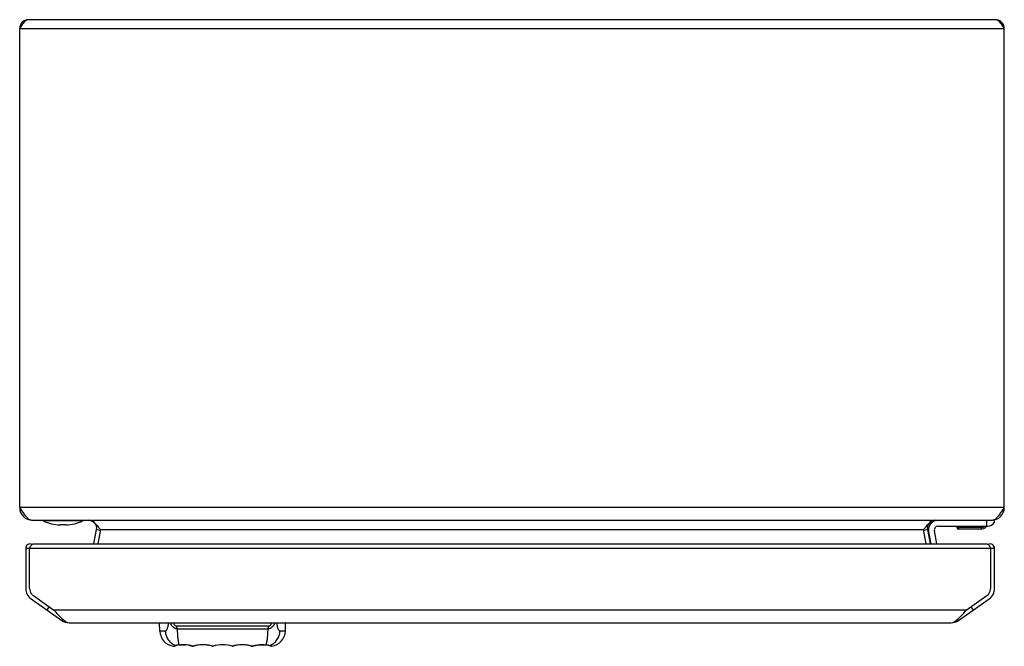
# Model space of a CAD drawing. Units: millimetres. Extents: x 34 to 284, y 145 to 304.
import ezdxf

# ---------------------------------------------------------------- set-up
doc = ezdxf.new("R2010")
doc.units = ezdxf.units.MM
doc.header["$LTSCALE"] = 29.133641
doc.layers.get('0').update_dxf_attribs({"linetype": 'CONTINUOUS'})

msp = doc.modelspace()

# ---------------------------------------------------------------- linework, layer by layer
at = {"color": 7, "linetype": 'Continuous'}
for p, q in [((281.35, 304.06), (35.75, 304.06)), ((33.55, 180.26), (33.55, 301.86)), ((33.55, 301.86), (283.55, 301.86)), ((283.55, 180.26), (283.55, 301.86)), ((283.55, 180.26), (33.55, 180.26)), ((36.75, 177.06), (280.35, 177.06)), ((39.55, 176.86), (39.55, 177.06)), ((49.55, 176.86), (39.55, 176.86)), ((45.3, 175.86), (43.8, 175.86)), ((49.55, 177.06), (49.55, 176.86)), ((53.65, 175.19), (53.75, 175.06)), ((263.36, 175.06), (263.46, 175.19)), ((266.77, 175.56), (279.25, 175.56)), ((271.42, 175.56), (271.58, 175.01)), ((271.82, 175.56), (271.93, 175.21)), ((277.67, 175.21), (271.93, 175.21)), ((271.93, 175.21), (271.93, 174.86)), ((277.67, 175.21), (277.67, 174.86)), ((279.22, 175.57), (278.98, 175.36)), ((279.05, 177.06), (279.05, 175.56)), ((281.05, 176.56), (281.05, 177.06)), ((52.39, 171.05), (53.09, 174.68)), ((53.09, 174.68), (54.07, 174.49)), ((54.07, 174.68), (53.37, 171.05)), ((54.07, 174.68), (263.04, 174.68)), ((263.04, 174.49), (264.02, 174.68)), ((263.74, 171.05), (263.04, 174.68)), ((264.02, 174.68), (264.72, 171.05)), ((264.31, 174.09), (264.9, 171.05)), ((266.43, 171.05), (265.79, 174.37)), ((271.77, 174.86), (271.77, 174.91)), ((271.77, 174.86), (277.67, 174.86)), ((36.08, 169.95), (36.12, 170.04)), ((36.97, 171.05), (279.19, 171.05)), ((35.08, 169.95), (35.08, 159.72)), ((35.08, 169.95), (281.08, 169.95)), ((36.08, 159.72), (36.08, 169.95)), ((280.08, 169.95), (280.08, 159.72)), ((281.08, 159.72), (281.08, 169.95)), ((37.02, 157.92), (42.25, 154.25)), ((273.91, 154.25), (279.14, 157.92)), ((36.44, 157.1), (44.25, 151.63)), ((40.51, 154.25), (41.08, 155.07)), ((271.91, 151.63), (279.72, 157.1)), ((275.08, 155.07), (275.65, 154.25)), ((273.91, 154.25), (42.25, 154.25)), ((44.46, 151.92), (44.25, 151.63)), ((46.09, 151.05), (270.07, 151.05)), ((69.16, 148.91), (69.08, 151.05)), ((96.7, 150.21), (73.46, 150.21)), ((101.01, 148.91), (101.08, 151.05)), ((271.91, 151.63), (271.7, 151.92)), ((70.51, 148.91), (69.16, 148.91)), ((73.54, 149.47), (96.62, 149.47)), ((101.01, 148.91), (99.65, 148.91)), ((72.62, 145.09), (72.68, 145.11)), ((72.67, 145.1), (72.71, 145.11)), ((74.06, 145.4), (74.1, 145.41)), ((82.61, 145.07), (82.58, 145.06)), ((87.58, 145.06), (87.55, 145.07)), ((92.33, 145.13), (92.53, 145.07)), ((92.33, 145.13), (92.52, 145.07)), ((92.55, 145.07), (92.42, 145.12)), ((92.42, 145.12), (92.42, 145.12)), ((92.53, 145.07), (92.53, 145.07)), ((97.46, 145.11), (97.49, 145.1)), ((97.48, 145.11), (97.54, 145.09))]:
    msp.add_line(p, q, dxfattribs=at)
for points in [[(72.62, 145.09), (72.64, 145.09), (72.71, 145.09)], [(97.45, 145.09), (97.52, 145.09), (97.54, 145.09)]]:
    msp.add_lwpolyline(points, dxfattribs=at)
for centre, radius, start, end in [((35.75, 301.86), 2.2, 90, 180), ((281.35, 301.86), 2.2, 0, 79.7729), ((36.75, 180.26), 3.2, 180, 270), ((125.35, 238.59), 108.76, 212.4309, 212.735), ((280.35, 180.26), 3.2, 270, 360), ((191.76, 238.59), 108.76, 327.265, 327.5691), ((44.55, 188.58), 12.74, 246.8937, 266.6253), ((44.55, 188.58), 12.74, 273.3747, 293.1063), ((51.13, 175.06), 2, 349, 90), ((101.34, 214.71), 61.94, 219.799, 220.2056), ((215.77, 214.71), 61.94, 319.7944, 320.201), ((265.98, 175.06), 2, 90, 191), ((266.77, 174.56), 2.5, 104.5663, 191), ((266.77, 174.56), 1, 90, 191), ((271.93, 175.26), 0.4, 195.9454, 270), ((271.77, 175.06), 0.2, 195.9454, 270), ((277.67, 176.86), 2, 270, 311.1859), ((277.67, 176.82), 1.61, 270.0581, 282.9827), ((277.67, 176.81), 1.6, 283.0132, 295.9872), ((277.67, 176.8), 1.6, 296.0208, 309.0135), ((279.25, 177.68), 2.12, 270, 328.1092), ((96.58, 198.59), 48.86, 209.3586, 209.487), ((75.5, 192.91), 28.13, 220.2738, 220.394), ((241.61, 192.91), 28.13, 319.606, 319.7262), ((220.53, 198.59), 48.86, 330.513, 330.6414), ((36.18, 169.95), 1.1, 61.4627, 180), ((279.98, 169.95), 1.1, 0, 118.9207), ((38.28, 159.72), 3.2, 180, 235), ((38.18, 159.67), 2.09, 198.1306, 216.8694), ((277.98, 159.67), 2.09, 323.1306, 341.8694), ((277.88, 159.72), 3.2, 305, 360), ((46.09, 154.25), 3.2, 235, 270), ((48.77, 157.26), 6.84, 230.8423, 231.443), ((270.07, 154.25), 3.2, 270, 305), ((267.39, 157.26), 6.84, 308.557, 309.1577), ((73.15, 149.05), 4, 182, 262.4196), ((97.01, 149.05), 4, 277.5804, 358), ((75.08, 137.44), 8.01, 72.2771, 107.1986), ((74.23, 140.88), 4.5, 102.4431, 103.2762), ((74.97, 137.23), 8.22, 96.372, 100.275), ((75.05, 138.09), 7.37, 90.3833, 91.9252), ((74.99, 136.83), 8.64, 83.0866, 85.5984), ((75.08, 137.53), 7.93, 78.8959, 83.1047), ((75.02, 137.2), 8.26, 77.7467, 78.9206), ((77.58, 145.26), 0.2, 252.2772, 287.7229), ((77.58, 145.26), 0.194, 252.3095, 269.1926), ((77.58, 145.26), 0.197, 268.4206, 287.6485), ((80.08, 137.44), 8.01, 72.2771, 107.723), ((82.58, 145.26), 0.2, 252.277, 287.7229), ((82.58, 145.26), 0.193, 252.293, 258.466), ((82.58, 145.26), 0.196, 258.4537, 264.3291), ((82.96, 146.4), 1.39, 252.7053, 253.3258), ((82.79, 145.84), 0.803, 253.3019, 254.4448), ((82.58, 145.26), 0.194, 264.3194, 270.0815), ((82.58, 145.26), 0.196, 269.1523, 287.6527), ((85.08, 137.44), 8.01, 72.2771, 107.7229), ((87.58, 145.26), 0.2, 252.2771, 287.7235), ((87.58, 145.26), 0.194, 252.3358, 270.8842), ((87.58, 145.26), 0.195, 269.95, 287.6592), ((90.08, 137.44), 8.01, 73.6642, 107.7229), ((92.58, 145.26), 0.2, 251.5575, 287.7224), ((93.16, 147), 2.02, 252.4101, 252.5671), ((93.05, 146.65), 1.65, 252.565, 252.8099), ((92.89, 146.12), 1.1, 252.7665, 253.7645), ((92.58, 145.21), 0.145, 267.2697, 274.4034), ((92.79, 145.78), 0.741, 253.8017, 254.3718), ((92.41, 145.78), 0.741, 284.738, 286.2178), ((92.45, 145.6), 0.55, 283.9045, 284.6912), ((92.58, 145.26), 0.195, 282.8358, 287.76), ((95.08, 137.44), 8.01, 72.8014, 107.7229), ((94.93, 135.77), 9.7, 83.0409, 83.3334), ((95.17, 137.06), 8.39, 79.7579, 83.5927), ((95.84, 140.48), 4.91, 76.7812, 77.5476)]:
    msp.add_arc(centre, radius, start, end, dxfattribs=at)
for points, knots in [([(35.32, 303.96), (35.04, 303.82), (34.51, 303.3), (34.1, 302.71), (33.88, 302.37)], [0, 0, 0, 0, 0.433988, 1, 1, 1, 1]), ([(35.75, 304.06), (35.72, 304.06), (35.57, 304.05), (35.42, 304.01), (35.32, 303.96)], [0, 0, 0, 0, 0.241676, 1, 1, 1, 1]), ([(281.79, 303.96), (281.75, 303.98), (281.61, 304.03), (281.46, 304.06), (281.35, 304.06)], [0, 0, 0, 0, 0.262729, 1, 1, 1, 1]), ([(283.23, 302.37), (283.01, 302.71), (282.6, 303.3), (282.07, 303.82), (281.79, 303.96)], [0, 0, 0, 0, 0.566011, 1, 1, 1, 1]), ([(33.87, 179.78), (34.07, 179.46), (34.46, 178.86), (35.07, 178.07), (35.68, 177.45), (36.14, 177.19), (36.37, 177.12)], [0, 0, 0, 0, 0.303194, 0.577071, 0.809365, 1, 1, 1, 1]), ([(280.74, 177.12), (280.96, 177.19), (281.43, 177.45), (282.04, 178.07), (282.65, 178.86), (283.04, 179.46), (283.24, 179.78)], [0, 0, 0, 0, 0.190635, 0.422929, 0.696806, 1, 1, 1, 1]), ([(51.13, 177.06), (51.4, 177.06), (52, 176.87), (52.46, 176.47), (52.7, 176.24)], [0, 0, 0, 0, 0.451456, 1, 1, 1, 1]), ([(52.7, 176.24), (52.78, 176.17), (53.11, 175.83), (53.42, 175.46), (53.65, 175.19)], [0, 0, 0, 0, 0.23781, 1, 1, 1, 1]), ([(263.46, 175.19), (263.54, 175.28), (263.85, 175.64), (264.16, 176), (264.41, 176.24)], [0, 0, 0, 0, 0.259685, 1, 1, 1, 1]), ([(264.41, 176.24), (264.65, 176.47), (265.11, 176.87), (265.71, 177.06), (265.98, 177.06)], [0, 0, 0, 0, 0.548543, 1, 1, 1, 1]), ([(271.56, 175.14), (271.55, 175.14), (271.55, 175.14), (271.54, 175.15), (271.54, 175.15)], [0, 0, 0, 0, 0.612107, 1, 1, 1, 1]), ([(271.64, 175.14), (271.63, 175.14), (271.6, 175.14), (271.58, 175.14), (271.56, 175.14)], [0, 0, 0, 0, 0.31968, 1, 1, 1, 1]), ([(271.59, 175), (271.59, 175), (271.58, 175), (271.58, 175.01), (271.59, 175.01)], [0, 0, 0, 0, 0.624101, 1, 1, 1, 1]), ([(271.61, 175), (271.61, 175), (271.6, 175), (271.59, 175), (271.59, 175)], [0, 0, 0, 0, 0.566463, 1, 1, 1, 1]), ([(271.93, 175.21), (271.9, 175.2), (271.8, 175.17), (271.71, 175.15), (271.64, 175.14)], [0, 0, 0, 0, 0.282708, 1, 1, 1, 1]), ([(278.76, 175.56), (278.8, 175.52), (278.86, 175.45), (278.93, 175.38), (278.97, 175.36)], [0, 0, 0, 0, 0.62497, 1, 1, 1, 1]), ([(278.97, 175.36), (278.97, 175.36), (278.97, 175.36), (278.98, 175.36), (278.98, 175.36)], [0, 0, 0, 0, 0.664011, 1, 1, 1, 1]), ([(36.12, 170.04), (36.15, 170.09), (36.26, 170.3), (36.38, 170.51), (36.48, 170.66)], [0, 0, 0, 0, 0.265387, 1, 1, 1, 1]), ([(36.48, 170.66), (36.51, 170.71), (36.64, 170.88), (36.83, 171.05), (36.97, 171.05)], [0, 0, 0, 0, 0.322135, 1, 1, 1, 1]), ([(279.19, 171.05), (279.28, 171.05), (279.5, 170.93), (279.63, 170.75), (279.7, 170.63)], [0, 0, 0, 0, 0.410551, 1, 1, 1, 1]), ([(279.7, 170.63), (279.71, 170.62), (279.76, 170.54), (279.8, 170.47), (279.83, 170.41)], [0, 0, 0, 0, 0.239676, 1, 1, 1, 1]), ([(279.83, 170.41), (279.86, 170.38), (279.94, 170.22), (280.02, 170.07), (280.08, 169.95)], [0, 0, 0, 0, 0.242448, 1, 1, 1, 1]), ([(42.25, 154.25), (42.4, 154.08), (42.96, 153.43), (43.54, 152.78), (44, 152.34)], [0, 0, 0, 0, 0.259026, 1, 1, 1, 1]), ([(272.16, 152.34), (272.31, 152.48), (272.92, 153.09), (273.48, 153.75), (273.91, 154.25)], [0, 0, 0, 0, 0.237537, 1, 1, 1, 1]), ([(44, 152.34), (44.04, 152.31), (44.18, 152.17), (44.33, 152.04), (44.45, 151.95)], [0, 0, 0, 0, 0.255778, 1, 1, 1, 1]), ([(44.5, 151.91), (44.53, 151.88), (44.65, 151.79), (44.78, 151.7), (44.88, 151.63)], [0, 0, 0, 0, 0.255841, 1, 1, 1, 1]), ([(44.88, 151.63), (45.06, 151.46), (45.42, 151.18), (45.88, 151.05), (46.09, 151.05)], [0, 0, 0, 0, 0.543609, 1, 1, 1, 1]), ([(70.51, 148.91), (70.56, 148.91), (70.65, 148.94), (70.78, 149.05), (70.9, 149.22), (71.02, 149.46), (71.13, 149.76), (71.23, 150.14), (71.31, 150.57), (71.34, 150.89), (71.36, 151.05)], [0, 0, 0, 0, 0.053853, 0.119851, 0.205305, 0.314057, 0.448147, 0.607988, 0.792942, 1, 1, 1, 1]), ([(73.54, 149.47), (73.34, 149.49), (73.04, 149.57), (72.69, 149.78), (72.38, 150.04), (72.06, 150.46), (71.9, 150.85), (71.83, 151.05)], [0, 0, 0, 0, 0.244339, 0.367112, 0.490753, 0.741752, 1, 1, 1, 1]), ([(72.6, 151.05), (72.63, 150.94), (72.71, 150.72), (72.9, 150.44), (73.16, 150.25), (73.36, 150.21), (73.46, 150.21)], [0, 0, 0, 0, 0.278591, 0.533363, 0.76943, 1, 1, 1, 1]), ([(73.54, 149.47), (73.53, 149.53), (73.48, 149.78), (73.46, 150.03), (73.46, 150.21)], [0, 0, 0, 0, 0.24361, 1, 1, 1, 1]), ([(98.33, 151.05), (98.26, 150.85), (98.1, 150.46), (97.78, 150.04), (97.47, 149.78), (97.12, 149.57), (96.82, 149.49), (96.62, 149.47)], [0, 0, 0, 0, 0.258248, 0.50927, 0.632933, 0.755683, 1, 1, 1, 1]), ([(96.62, 149.47), (96.63, 149.53), (96.68, 149.78), (96.7, 150.03), (96.7, 150.21)], [0, 0, 0, 0, 0.24361, 1, 1, 1, 1]), ([(96.7, 150.21), (96.8, 150.21), (97.01, 150.26), (97.28, 150.45), (97.46, 150.73), (97.53, 150.94), (97.56, 151.05)], [0, 0, 0, 0, 0.236349, 0.480933, 0.736965, 1, 1, 1, 1]), ([(98.8, 151.05), (98.82, 150.89), (98.86, 150.57), (98.93, 150.14), (99.03, 149.76), (99.14, 149.46), (99.26, 149.22), (99.38, 149.05), (99.51, 148.94), (99.6, 148.91), (99.65, 148.91)], [0, 0, 0, 0, 0.207057, 0.392011, 0.551853, 0.685942, 0.794694, 0.880149, 0.946147, 1, 1, 1, 1]), ([(270.07, 151.05), (270.28, 151.05), (270.74, 151.18), (271.1, 151.46), (271.29, 151.63)], [0, 0, 0, 0, 0.456391, 1, 1, 1, 1]), ([(271.29, 151.63), (271.32, 151.65), (271.44, 151.74), (271.57, 151.83), (271.66, 151.91)], [0, 0, 0, 0, 0.244165, 1, 1, 1, 1]), ([(271.72, 151.95), (271.75, 151.98), (271.9, 152.11), (272.05, 152.24), (272.16, 152.34)], [0, 0, 0, 0, 0.244129, 1, 1, 1, 1]), ([(70.51, 148.91), (70.53, 148.52), (70.67, 147.73), (71.23, 146.64), (72.1, 145.76), (72.83, 145.39), (73.2, 145.26)], [0, 0, 0, 0, 0.242283, 0.497624, 0.75416, 1, 1, 1, 1]), ([(73.54, 149.47), (73.56, 149), (73.6, 148.15), (73.69, 147.13), (73.78, 146.44), (73.86, 146.03), (73.94, 145.69), (74.02, 145.49), (74.06, 145.4)], [0, 0, 0, 0, 0.33997, 0.624585, 0.743251, 0.845348, 0.930818, 1, 1, 1, 1]), ([(96.1, 145.4), (96.15, 145.49), (96.22, 145.69), (96.3, 146.03), (96.38, 146.44), (96.47, 147.13), (96.56, 148.15), (96.6, 149), (96.62, 149.47)], [0, 0, 0, 0, 0.069185, 0.154658, 0.256755, 0.37542, 0.660033, 1, 1, 1, 1]), ([(96.96, 145.26), (97.33, 145.39), (98.06, 145.76), (98.93, 146.64), (99.49, 147.73), (99.63, 148.52), (99.65, 148.91)], [0, 0, 0, 0, 0.245841, 0.502377, 0.757718, 1, 1, 1, 1]), ([(72.68, 145.11), (72.71, 145.12), (72.79, 145.14), (72.96, 145.19), (73.11, 145.23), (73.2, 145.26)], [0, 0, 0, 0, 0.130514, 0.468581, 1, 1, 1, 1]), ([(73.5, 145.32), (73.48, 145.32), (73.4, 145.3), (73.32, 145.28), (73.26, 145.27)], [0, 0, 0, 0, 0.312485, 1, 1, 1, 1]), ([(74.1, 145.41), (74.16, 145.41), (74.39, 145.44), (74.62, 145.45), (74.8, 145.46)], [0, 0, 0, 0, 0.235265, 1, 1, 1, 1]), ([(75, 145.46), (75.05, 145.46), (75.27, 145.46), (75.49, 145.45), (75.66, 145.44)], [0, 0, 0, 0, 0.238743, 1, 1, 1, 1]), ([(76.77, 145.28), (76.87, 145.26), (77.04, 145.22), (77.26, 145.16), (77.43, 145.11), (77.51, 145.08), (77.55, 145.07)], [0, 0, 0, 0, 0.363595, 0.658256, 0.866639, 1, 1, 1, 1]), ([(77.6, 145.07), (77.6, 145.07), (77.59, 145.07), (77.58, 145.07), (77.58, 145.06)], [0, 0, 0, 0, 0.28654, 1, 1, 1, 1]), ([(82.55, 145.07), (82.5, 145.09), (82.38, 145.13), (82.15, 145.19), (81.84, 145.27), (81.32, 145.37), (80.61, 145.46), (79.76, 145.47), (78.99, 145.4), (78.45, 145.3), (78.09, 145.22), (77.89, 145.16), (77.73, 145.11), (77.64, 145.08), (77.6, 145.07)], [0, 0, 0, 0, 0.029853, 0.078025, 0.142277, 0.21953, 0.394865, 0.570049, 0.725016, 0.851189, 0.902003, 0.944041, 0.977102, 1, 1, 1, 1]), ([(87.55, 145.07), (86.76, 145.33), (85.08, 145.6), (83.4, 145.33), (82.61, 145.07)], [0, 0, 0, 0, 0.49989, 1, 1, 1, 1]), ([(87.61, 145.07), (87.61, 145.07), (87.6, 145.07), (87.59, 145.06), (87.58, 145.06)], [0, 0, 0, 0, 0.26926, 1, 1, 1, 1]), ([(92.42, 145.12), (92.3, 145.15), (92.02, 145.23), (91.53, 145.34), (90.89, 145.43), (90.15, 145.48), (89.36, 145.44), (88.71, 145.35), (88.24, 145.25), (87.97, 145.18), (87.77, 145.12), (87.65, 145.08), (87.61, 145.07)], [0, 0, 0, 0, 0.0741, 0.178815, 0.311048, 0.466557, 0.635897, 0.799494, 0.870022, 0.928509, 0.972218, 1, 1, 1, 1]), ([(92.63, 145.07), (92.62, 145.07), (92.61, 145.06), (92.6, 145.06), (92.59, 145.06)], [0, 0, 0, 0, 0.268015, 1, 1, 1, 1]), ([(92.61, 145.07), (92.62, 145.07), (92.67, 145.09), (92.71, 145.1), (92.74, 145.11)], [0, 0, 0, 0, 0.201324, 1, 1, 1, 1]), ([(92.74, 145.11), (92.84, 145.14), (93.06, 145.2), (93.52, 145.31), (94.14, 145.41), (95.02, 145.48), (95.66, 145.45), (96.06, 145.41)], [0, 0, 0, 0, 0.085576, 0.208165, 0.42753, 0.643413, 1, 1, 1, 1]), ([(96.9, 145.27), (96.88, 145.28), (96.8, 145.29), (96.72, 145.31), (96.66, 145.32)], [0, 0, 0, 0, 0.189914, 1, 1, 1, 1]), ([(96.96, 145.26), (97.03, 145.24), (97.2, 145.19), (97.37, 145.15), (97.48, 145.11)], [0, 0, 0, 0, 0.374746, 1, 1, 1, 1])]:
    msp.add_open_spline(points, degree=3, knots=knots, dxfattribs=at)
for points in [[(33.88, 302.37), (33.77, 302.2), (33.66, 302.03), (33.55, 301.86)], [(283.55, 301.86), (283.45, 302.03), (283.34, 302.2), (283.23, 302.37)], [(36.37, 177.12), (36.5, 177.08), (36.63, 177.06), (36.75, 177.06)], [(280.35, 177.06), (280.48, 177.06), (280.61, 177.08), (280.74, 177.12)], [(36.08, 159.72), (36.09, 159.47), (36.13, 159.24), (36.2, 159.02)], [(36.51, 158.42), (36.65, 158.23), (36.82, 158.07), (37.02, 157.92)], [(279.14, 157.92), (279.34, 158.07), (279.51, 158.23), (279.65, 158.42)], [(279.96, 159.02), (280.04, 159.24), (280.07, 159.47), (280.08, 159.72)], [(73.31, 145.25), (73.27, 145.25), (73.23, 145.25), (73.2, 145.26)], [(74.06, 145.4), (74.07, 145.39), (74.09, 145.39), (74.11, 145.39)], [(77.55, 145.07), (77.56, 145.07), (77.57, 145.06), (77.58, 145.06)], [(92.55, 145.06), (92.55, 145.07), (92.54, 145.07), (92.53, 145.07)], [(92.57, 145.06), (92.56, 145.06), (92.56, 145.06), (92.55, 145.06)], [(96.05, 145.39), (96.07, 145.39), (96.09, 145.39), (96.1, 145.4)], [(96.96, 145.26), (96.93, 145.25), (96.89, 145.25), (96.86, 145.25)]]:
    msp.add_open_spline(points, degree=3, dxfattribs=at)

doc.saveas('drawing.dxf')
